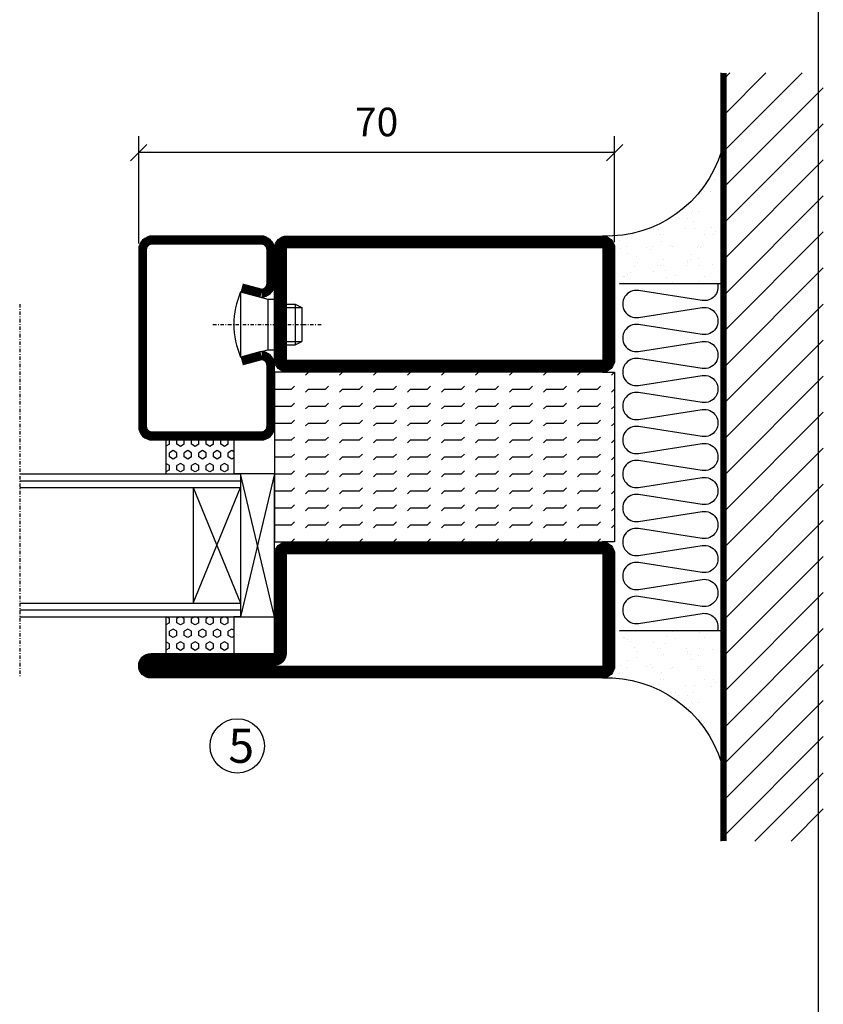
# Model space of a CAD drawing. Extents: x 2800 to 3850, y 0 to 742.
# Drawn here: x 3707 to 3826, y 247 to 392 of the extents above; entities that cross this region are included whole.
import ezdxf

# ---------------------------------------------------------------- set-up
doc = ezdxf.new("R2010")
doc.units = 0
doc.linetypes.add('DASHDOT', pattern=[1, 0.5, -0.25, 0, -0.25])
doc.layers.get('0').update_dxf_attribs({"linetype": 'CONTINUOUS'})
doc.layers.get('DEFPOINTS').update_dxf_attribs({"linetype": 'CONTINUOUS'})
for name, color, linetype in [('CENTRUM', 3, 'DASHDOT'), ('FOGNINGB', 5, 'CONTINUOUS'), ('FRAME050', 6, 'CONTINUOUS'), ('GLAS_MED_FOGNING', 2, 'CONTINUOUS'), ('ISOLERING', 3, 'CONTINUOUS'), ('SPKONTUR', 7, 'CONTINUOUS'), ('STALPROFIL', 1, 'CONTINUOUS'), ('TEXT', 6, 'CONTINUOUS')]:
    doc.layers.add(name, color=color, linetype=linetype)
doc.styles.add('ROMANS', font='romans', dxfattribs={"width": 0.8})
doc.dimstyles.new('ROMANS', dxfattribs={"dimscale": 1.2, "dimtxt": 3.5, "dimasz": 2, "dimexe": 2, "dimexo": 1, "dimgap": 2, "dimtad": 1, "dimdsep": 46, "dimtxsty": 'ROMANS', "dimblk1": 'OBLIQUE', "dimblk2": 'OBLIQUE', "dimsah": 1, "dimcen": 2.5, "dimclrd": 2, "dimclre": 2, "dimclrt": 6, "dimadec": 0, "dimazin": 0, "dimtfac": 1, "dimtmove": 2, "dimatfit": 3, "dimldrblk": 'OBLIQUE', "dimfxl": 1, "dimtolj": 1, "dimarcsym": 0})

# ---------------------------------------------------------------- blocks, each defined once
blk = doc.blocks.new('_Oblique')
at = {"color": 0, "linetype": 'ByBlock', "lineweight": -2}
blk.add_line((-0.5, -0.5), (0.5, 0.5), dxfattribs=at)
blk = doc.blocks.new('*D458')
at = {"layer": 'DEFPOINTS', "color": 0, "transparency": 16777216}
for p in [(3725, 372.28), (3795, 357.9), (3725, 357.7)]:
    blk.add_point(p, dxfattribs=at)
at = {"layer": 'GLAS_MED_FOGNING', "color": 2, "lineweight": -2, "transparency": 16777216}
for p, q in [((3725, 358.9), (3725, 374.68)), ((3795, 359.1), (3795, 374.68)), ((3795, 372.28), (3725, 372.28))]:
    blk.add_line(p, q, dxfattribs=at)
at = {"layer": 'GLAS_MED_FOGNING', "color": 2, "lineweight": -2, "transparency": 16777216, "xscale": 2.4, "yscale": 2.4, "zscale": 2.4, "rotation": 180}
blk.add_blockref('_Oblique', (3725, 372.28), dxfattribs=at)
at = {"layer": 'GLAS_MED_FOGNING', "color": 2, "lineweight": -2, "transparency": 16777216, "xscale": 2.4, "yscale": 2.4, "zscale": 2.4}
blk.add_blockref('_Oblique', (3795, 372.28), dxfattribs=at)
at = {"layer": 'GLAS_MED_FOGNING', "color": 6, "transparency": 16777216, "insert": (3760, 376.78), "char_height": 4.2, "attachment_point": 5, "style": 'ROMANS'}
blk.add_mtext('\\A1;70', dxfattribs=at)
blk = doc.blocks.new('*X24')
at = {"color": 0}
for p, q in [((-47.5, 175), (-47.5, 175)), ((-45.44, 174.56), (-45, 175)), ((-42.5, 175), (-42.5, 175)), ((-40.44, 174.56), (-40, 175)), ((-37.5, 175), (-37.5, 175)), ((-35.44, 174.56), (-35, 175)), ((-32.5, 175), (-32.5, 175)), ((-30.44, 174.56), (-30, 175)), ((-27.5, 175), (-27.5, 175)), ((-25.44, 174.56), (-25, 175)), ((-22.5, 175), (-22.5, 175)), ((-20.44, 174.56), (-20, 175)), ((-17.5, 175), (-17.5, 175)), ((-15.44, 174.56), (-15, 175)), ((-12.5, 175), (-12.5, 175)), ((-10.44, 174.56), (-10, 175)), ((-7.5, 175), (-7.5, 175)), ((-5.44, 174.56), (-5, 175)), ((-2.5, 175), (-2.5, 175)), ((-0.44, 174.56), (0, 175)), ((-50, 172.5), (-47.5, 172.5)), ((-47.5, 172.5), (-47.06, 172.94)), ((-45.44, 172.06), (-45, 172.5)), ((-45, 172.5), (-42.5, 172.5)), ((-42.5, 172.5), (-42.06, 172.94)), ((-40.44, 172.06), (-40, 172.5)), ((-40, 172.5), (-37.5, 172.5)), ((-37.5, 172.5), (-37.06, 172.94)), ((-35.44, 172.06), (-35, 172.5)), ((-35, 172.5), (-32.5, 172.5)), ((-32.5, 172.5), (-32.06, 172.94)), ((-30.44, 172.06), (-30, 172.5)), ((-30, 172.5), (-27.5, 172.5)), ((-27.5, 172.5), (-27.06, 172.94)), ((-25.44, 172.06), (-25, 172.5)), ((-25, 172.5), (-22.5, 172.5)), ((-22.5, 172.5), (-22.06, 172.94)), ((-20.44, 172.06), (-20, 172.5)), ((-20, 172.5), (-17.5, 172.5)), ((-17.5, 172.5), (-17.06, 172.94)), ((-15.44, 172.06), (-15, 172.5)), ((-15, 172.5), (-12.5, 172.5)), ((-12.5, 172.5), (-12.06, 172.94)), ((-10.44, 172.06), (-10, 172.5)), ((-10, 172.5), (-7.5, 172.5)), ((-7.5, 172.5), (-7.06, 172.94)), ((-5.44, 172.06), (-5, 172.5)), ((-5, 172.5), (-2.5, 172.5)), ((-2.5, 172.5), (-2.06, 172.94)), ((-0.44, 172.06), (0, 172.5)), ((-50, 170), (-47.5, 170)), ((-47.5, 170), (-47.06, 170.44)), ((-45.44, 169.56), (-45, 170)), ((-45, 170), (-42.5, 170)), ((-42.5, 170), (-42.06, 170.44)), ((-40.44, 169.56), (-40, 170)), ((-40, 170), (-37.5, 170)), ((-37.5, 170), (-37.06, 170.44)), ((-35.44, 169.56), (-35, 170)), ((-35, 170), (-32.5, 170)), ((-32.5, 170), (-32.06, 170.44)), ((-30.44, 169.56), (-30, 170)), ((-30, 170), (-27.5, 170)), ((-27.5, 170), (-27.06, 170.44)), ((-25.44, 169.56), (-25, 170)), ((-25, 170), (-22.5, 170)), ((-22.5, 170), (-22.06, 170.44)), ((-20.44, 169.56), (-20, 170)), ((-20, 170), (-17.5, 170)), ((-17.5, 170), (-17.06, 170.44)), ((-15.44, 169.56), (-15, 170)), ((-15, 170), (-12.5, 170)), ((-12.5, 170), (-12.06, 170.44)), ((-10.44, 169.56), (-10, 170)), ((-10, 170), (-7.5, 170)), ((-7.5, 170), (-7.06, 170.44)), ((-5.44, 169.56), (-5, 170)), ((-5, 170), (-2.5, 170)), ((-2.5, 170), (-2.06, 170.44)), ((-0.44, 169.56), (0, 170)), ((-50, 167.5), (-47.5, 167.5)), ((-47.5, 167.5), (-47.06, 167.94)), ((-45.44, 167.06), (-45, 167.5)), ((-45, 167.5), (-42.5, 167.5)), ((-42.5, 167.5), (-42.06, 167.94)), ((-40.44, 167.06), (-40, 167.5)), ((-40, 167.5), (-37.5, 167.5)), ((-37.5, 167.5), (-37.06, 167.94)), ((-35.44, 167.06), (-35, 167.5)), ((-35, 167.5), (-32.5, 167.5)), ((-32.5, 167.5), (-32.06, 167.94)), ((-30.44, 167.06), (-30, 167.5)), ((-30, 167.5), (-27.5, 167.5)), ((-27.5, 167.5), (-27.06, 167.94)), ((-25.44, 167.06), (-25, 167.5)), ((-25, 167.5), (-22.5, 167.5)), ((-22.5, 167.5), (-22.06, 167.94)), ((-20.44, 167.06), (-20, 167.5)), ((-20, 167.5), (-17.5, 167.5)), ((-17.5, 167.5), (-17.06, 167.94)), ((-15.44, 167.06), (-15, 167.5)), ((-15, 167.5), (-12.5, 167.5)), ((-12.5, 167.5), (-12.06, 167.94)), ((-10.44, 167.06), (-10, 167.5)), ((-10, 167.5), (-7.5, 167.5)), ((-7.5, 167.5), (-7.06, 167.94)), ((-5.44, 167.06), (-5, 167.5)), ((-5, 167.5), (-2.5, 167.5)), ((-2.5, 167.5), (-2.06, 167.94)), ((-0.44, 167.06), (0, 167.5)), ((-47.5, 165), (-47.06, 165.44)), ((-42.5, 165), (-42.06, 165.44)), ((-37.5, 165), (-37.06, 165.44)), ((-32.5, 165), (-32.06, 165.44)), ((-27.5, 165), (-27.06, 165.44)), ((-22.5, 165), (-22.06, 165.44)), ((-17.5, 165), (-17.06, 165.44)), ((-12.5, 165), (-12.06, 165.44)), ((-7.5, 165), (-7.06, 165.44)), ((-2.5, 165), (-2.06, 165.44)), ((-50, 165), (-47.5, 165)), ((-45.44, 164.56), (-45, 165)), ((-45, 165), (-42.5, 165)), ((-40.44, 164.56), (-40, 165)), ((-40, 165), (-37.5, 165)), ((-35.44, 164.56), (-35, 165)), ((-35, 165), (-32.5, 165)), ((-30.44, 164.56), (-30, 165)), ((-30, 165), (-27.5, 165)), ((-25.44, 164.56), (-25, 165)), ((-25, 165), (-22.5, 165)), ((-20.44, 164.56), (-20, 165)), ((-20, 165), (-17.5, 165)), ((-15.44, 164.56), (-15, 165)), ((-15, 165), (-12.5, 165)), ((-10.44, 164.56), (-10, 165)), ((-10, 165), (-7.5, 165)), ((-5.44, 164.56), (-5, 165)), ((-5, 165), (-2.5, 165)), ((-0.44, 164.56), (0, 165)), ((-50, 162.5), (-47.5, 162.5)), ((-47.5, 162.5), (-47.06, 162.94)), ((-45.44, 162.06), (-45, 162.5)), ((-45, 162.5), (-42.5, 162.5)), ((-42.5, 162.5), (-42.06, 162.94)), ((-40.44, 162.06), (-40, 162.5)), ((-40, 162.5), (-37.5, 162.5)), ((-37.5, 162.5), (-37.06, 162.94)), ((-35.44, 162.06), (-35, 162.5)), ((-35, 162.5), (-32.5, 162.5)), ((-32.5, 162.5), (-32.06, 162.94)), ((-30.44, 162.06), (-30, 162.5)), ((-30, 162.5), (-27.5, 162.5)), ((-27.5, 162.5), (-27.06, 162.94)), ((-25.44, 162.06), (-25, 162.5)), ((-25, 162.5), (-22.5, 162.5)), ((-22.5, 162.5), (-22.06, 162.94)), ((-20.44, 162.06), (-20, 162.5)), ((-20, 162.5), (-17.5, 162.5)), ((-17.5, 162.5), (-17.06, 162.94)), ((-15.44, 162.06), (-15, 162.5)), ((-15, 162.5), (-12.5, 162.5)), ((-12.5, 162.5), (-12.06, 162.94)), ((-10.44, 162.06), (-10, 162.5)), ((-10, 162.5), (-7.5, 162.5)), ((-7.5, 162.5), (-7.06, 162.94)), ((-5.44, 162.06), (-5, 162.5)), ((-5, 162.5), (-2.5, 162.5)), ((-2.5, 162.5), (-2.06, 162.94)), ((-0.44, 162.06), (0, 162.5)), ((-50, 160), (-47.5, 160)), ((-47.5, 160), (-47.06, 160.44)), ((-45.44, 159.56), (-45, 160)), ((-45, 160), (-42.5, 160)), ((-42.5, 160), (-42.06, 160.44)), ((-40.44, 159.56), (-40, 160)), ((-40, 160), (-37.5, 160)), ((-37.5, 160), (-37.06, 160.44)), ((-35.44, 159.56), (-35, 160)), ((-35, 160), (-32.5, 160)), ((-32.5, 160), (-32.06, 160.44)), ((-30.44, 159.56), (-30, 160)), ((-30, 160), (-27.5, 160)), ((-27.5, 160), (-27.06, 160.44)), ((-25.44, 159.56), (-25, 160)), ((-25, 160), (-22.5, 160)), ((-22.5, 160), (-22.06, 160.44)), ((-20.44, 159.56), (-20, 160)), ((-20, 160), (-17.5, 160)), ((-17.5, 160), (-17.06, 160.44)), ((-15.44, 159.56), (-15, 160)), ((-15, 160), (-12.5, 160)), ((-12.5, 160), (-12.06, 160.44)), ((-10.44, 159.56), (-10, 160)), ((-10, 160), (-7.5, 160)), ((-7.5, 160), (-7.06, 160.44)), ((-5.44, 159.56), (-5, 160)), ((-5, 160), (-2.5, 160)), ((-2.5, 160), (-2.06, 160.44)), ((-0.44, 159.56), (0, 160)), ((-47.5, 157.5), (-47.06, 157.94)), ((-42.5, 157.5), (-42.06, 157.94)), ((-37.5, 157.5), (-37.06, 157.94)), ((-32.5, 157.5), (-32.06, 157.94)), ((-27.5, 157.5), (-27.06, 157.94)), ((-22.5, 157.5), (-22.06, 157.94)), ((-17.5, 157.5), (-17.06, 157.94)), ((-12.5, 157.5), (-12.06, 157.94)), ((-7.5, 157.5), (-7.06, 157.94)), ((-2.5, 157.5), (-2.06, 157.94)), ((-50, 157.5), (-47.5, 157.5)), ((-45.44, 157.06), (-45, 157.5)), ((-45, 157.5), (-42.5, 157.5)), ((-40.44, 157.06), (-40, 157.5)), ((-40, 157.5), (-37.5, 157.5)), ((-35.44, 157.06), (-35, 157.5)), ((-35, 157.5), (-32.5, 157.5)), ((-30.44, 157.06), (-30, 157.5)), ((-30, 157.5), (-27.5, 157.5)), ((-25.44, 157.06), (-25, 157.5)), ((-25, 157.5), (-22.5, 157.5)), ((-20.44, 157.06), (-20, 157.5)), ((-20, 157.5), (-17.5, 157.5)), ((-15.44, 157.06), (-15, 157.5)), ((-15, 157.5), (-12.5, 157.5)), ((-10.44, 157.06), (-10, 157.5)), ((-10, 157.5), (-7.5, 157.5)), ((-5.44, 157.06), (-5, 157.5)), ((-5, 157.5), (-2.5, 157.5)), ((-0.44, 157.06), (0, 157.5)), ((-50, 155), (-47.5, 155)), ((-47.5, 155), (-47.06, 155.44)), ((-45.44, 154.56), (-45, 155)), ((-45, 155), (-42.5, 155)), ((-42.5, 155), (-42.06, 155.44)), ((-40.44, 154.56), (-40, 155)), ((-40, 155), (-37.5, 155)), ((-37.5, 155), (-37.06, 155.44)), ((-35.44, 154.56), (-35, 155)), ((-35, 155), (-32.5, 155)), ((-32.5, 155), (-32.06, 155.44)), ((-30.44, 154.56), (-30, 155)), ((-30, 155), (-27.5, 155)), ((-27.5, 155), (-27.06, 155.44)), ((-25.44, 154.56), (-25, 155)), ((-25, 155), (-22.5, 155)), ((-22.5, 155), (-22.06, 155.44)), ((-20.44, 154.56), (-20, 155)), ((-20, 155), (-17.5, 155)), ((-17.5, 155), (-17.06, 155.44)), ((-15.44, 154.56), (-15, 155)), ((-15, 155), (-12.5, 155)), ((-12.5, 155), (-12.06, 155.44)), ((-10.44, 154.56), (-10, 155)), ((-10, 155), (-7.5, 155)), ((-7.5, 155), (-7.06, 155.44)), ((-5.44, 154.56), (-5, 155)), ((-5, 155), (-2.5, 155)), ((-2.5, 155), (-2.06, 155.44)), ((-0.44, 154.56), (0, 155)), ((-50, 152.5), (-47.5, 152.5)), ((-47.5, 152.5), (-47.06, 152.94)), ((-45.44, 152.06), (-45, 152.5)), ((-45, 152.5), (-42.5, 152.5)), ((-42.5, 152.5), (-42.06, 152.94)), ((-40.44, 152.06), (-40, 152.5)), ((-40, 152.5), (-37.5, 152.5)), ((-37.5, 152.5), (-37.06, 152.94)), ((-35.44, 152.06), (-35, 152.5)), ((-35, 152.5), (-32.5, 152.5)), ((-32.5, 152.5), (-32.06, 152.94)), ((-30.44, 152.06), (-30, 152.5)), ((-30, 152.5), (-27.5, 152.5)), ((-27.5, 152.5), (-27.06, 152.94)), ((-25.44, 152.06), (-25, 152.5)), ((-25, 152.5), (-22.5, 152.5)), ((-22.5, 152.5), (-22.06, 152.94)), ((-20.44, 152.06), (-20, 152.5)), ((-20, 152.5), (-17.5, 152.5)), ((-17.5, 152.5), (-17.06, 152.94)), ((-15.44, 152.06), (-15, 152.5)), ((-15, 152.5), (-12.5, 152.5)), ((-12.5, 152.5), (-12.06, 152.94)), ((-10.44, 152.06), (-10, 152.5)), ((-10, 152.5), (-7.5, 152.5)), ((-7.5, 152.5), (-7.06, 152.94)), ((-5.44, 152.06), (-5, 152.5)), ((-5, 152.5), (-2.5, 152.5)), ((-2.5, 152.5), (-2.06, 152.94)), ((-0.44, 152.06), (0, 152.5)), ((-47.5, 150), (-47.06, 150.44)), ((-42.5, 150), (-42.06, 150.44)), ((-37.5, 150), (-37.06, 150.44)), ((-32.5, 150), (-32.06, 150.44)), ((-27.5, 150), (-27.06, 150.44)), ((-22.5, 150), (-22.06, 150.44)), ((-17.5, 150), (-17.06, 150.44)), ((-12.5, 150), (-12.06, 150.44)), ((-7.5, 150), (-7.06, 150.44)), ((-2.5, 150), (-2.06, 150.44))]:
    blk.add_line(p, q, dxfattribs=at)
blk = doc.blocks.new('SP56521')
at = {"layer": 'GLAS_MED_FOGNING'}
for points in [[(-20, 23.2), (-20, 25), (-45, 25), (-45, 23.2)], [(-20, -23.2), (-20, -25), (-45, -25), (-45, -23.2)]]:
    blk.add_lwpolyline(points, dxfattribs=at)
at = {"layer": 'SPKONTUR'}
for points in [[(-61.4, 25), (-46.8, 25, -0.4142136), (-45, 23.2), (-45, -23.2, -0.4142136), (-46.8, -25), (-63.2, -25, -0.4142136), (-65, -23.2), (-65, 43.2, -0.4142136), (-63.2, 45), (-63.199, 45, -0.4142136), (-61.4, 43.201)], [(-20, 23.2, -0.4142136), (-18.2, 25), (-1.8, 25, -0.4142136), (0, 23.2), (0, -23.2, -0.4142136), (-1.8, -25), (-18.2, -25, -0.4142136), (-20, -23.2)]]:
    blk.add_lwpolyline(points, format="xyb", close=True, dxfattribs=at)
at = {"layer": 'STALPROFIL', "const_width": 1.8}
for points in [[(-61.4, 24.1), (-46.8, 24.1, -0.4142136), (-45.9, 23.2), (-45.9, -23.2, -0.4142136), (-46.8, -24.1), (-63.2, -24.1, -0.4142136), (-64.1, -23.2), (-64.1, 43.2, -0.4142136), (-63.199, 44.1, -0.4142136), (-62.3, 43.201), (-62.3, 25, 0.4142136)], [(-19.1, 23.2, -0.4142136), (-18.2, 24.1), (-1.8, 24.1, -0.4142136), (-0.9, 23.2), (-0.9, -23.2, -0.4142136), (-1.8, -24.1), (-18.2, -24.1, -0.4142136), (-19.1, -23.2)]]:
    blk.add_lwpolyline(points, format="xyb", close=True, dxfattribs=at)
at = {"layer": 'GLAS_MED_FOGNING', "rotation": 270}
blk.add_blockref('*X24', (-195, -25), dxfattribs=at)
blk = doc.blocks.new('*X18')
at = {"color": 0}
for p, q in [((-89, -51.88), (-77.52, -40.4)), ((-89, -46.57), (-82.83, -40.4)), ((-89, -41.27), (-88.13, -40.4)), ((-86.82, -55), (-72.22, -40.4)), ((-81.52, -55), (-66.92, -40.4)), ((-76.21, -55), (-61.61, -40.4)), ((-70.91, -55), (-56.31, -40.4)), ((-65.61, -55), (-51.01, -40.4)), ((-60.3, -55), (-45.7, -40.4)), ((-55, -55), (-40.4, -40.4)), ((-49.7, -55), (-35.1, -40.4)), ((-44.39, -55), (-29.79, -40.4)), ((-39.09, -55), (-24.49, -40.4)), ((-33.79, -55), (-19.19, -40.4)), ((-28.48, -55), (-13.88, -40.4)), ((-23.18, -55), (-8.58, -40.4)), ((-17.88, -55), (-3.28, -40.4)), ((-12.57, -55), (2.03, -40.4)), ((-7.27, -55), (7.33, -40.4)), ((-1.97, -55), (12.63, -40.4)), ((3.34, -55), (17.94, -40.4)), ((8.64, -55), (23.24, -40.4)), ((13.94, -55), (24, -44.94)), ((19.25, -55), (24, -50.25))]:
    blk.add_line(p, q, dxfattribs=at)
blk = doc.blocks.new('*X17')
at = {"color": 0}
for p, q in [((0, -24.05), (0, -24.05)), ((-6.84, -25.06), (-6.84, -25.06)), ((-6.01, -25.8), (-6.01, -25.8)), ((-6, -25.6), (-6, -25.6)), ((-1.82, -25.1), (-1.82, -25.1)), ((-0.61, -25.05), (-0.61, -25.05)), ((0.08, -25.88), (0.08, -25.88)), ((-6.93, -26.8), (-6.93, -26.8)), ((-5.64, -26.14), (-5.64, -26.14)), ((-5.3, -26.59), (-5.3, -26.59)), ((-4.52, -27.17), (-4.52, -27.17)), ((-2.59, -26.23), (-2.59, -26.23)), ((-1.55, -26.1), (-1.55, -26.1)), ((-3.9, -27.74), (-3.9, -27.74)), ((-2.96, -27.54), (-2.96, -27.54)), ((-1.7, -28.95), (-1.7, -28.95)), ((-6.93, -29.02), (-6.93, -29.02)), ((-5.23, -30.07), (-5.23, -30.07)), ((-1.91, -29.56), (-1.91, -29.56)), ((-1.54, -29.9), (-1.54, -29.9)), ((1, -30.06), (1, -30.06)), ((-5.09, -31.74), (-5.09, -31.74)), ((-4.39, -31.02), (-4.39, -31.02)), ((-4.38, -30.61), (-4.38, -30.61)), ((-3.46, -31.53), (-3.46, -31.53)), ((-0.74, -31.17), (-0.74, -31.17)), ((0.2, -31.49), (0.2, -31.49)), ((0.3, -31.03), (0.3, -31.03)), ((1.01, -30.83), (1.01, -30.83)), ((-6.81, -32.87), (-6.81, -32.87)), ((-6.13, -31.88), (-6.13, -31.88)), ((-5.82, -33.25), (-5.82, -33.25)), ((-1.57, -32.81), (-1.57, -32.81)), ((-1.35, -32.54), (-1.35, -32.54)), ((1.13, -34.68), (1.13, -34.68)), ((2.19, -33.32), (2.19, -33.32)), ((2.55, -33.65), (2.55, -33.65)), ((-4.27, -34.88), (-4.27, -34.88)), ((-3.83, -35.07), (-3.83, -35.07)), ((-3.61, -35.08), (-3.61, -35.08)), ((-3.46, -35.41), (-3.46, -35.41)), ((-2.77, -35.62), (-2.77, -35.62)), ((1.1, -36.1), (1.1, -36.1)), ((2.14, -35.97), (2.14, -35.97)), ((2.62, -35.07), (2.62, -35.07)), ((3.46, -35.61), (3.46, -35.61)), ((3.77, -35.75), (3.77, -35.75)), ((4.29, -35.25), (4.29, -35.25)), ((-6.68, -36.73), (-6.68, -36.73)), ((-5.96, -37.56), (-5.96, -37.56)), ((-4.28, -36.81), (-4.28, -36.81)), ((-3.24, -36.68), (-3.24, -36.68)), ((-1.72, -37), (-1.72, -37)), ((-1.62, -36.46), (-1.62, -36.46)), ((-1.44, -36.66), (-1.44, -36.66)), ((0.27, -37.55), (0.27, -37.55)), ((3.67, -36.69), (3.67, -36.69)), ((6.29, -37.07), (6.29, -37.07)), ((6.5, -37.54), (6.5, -37.54)), ((6.65, -37.41), (6.65, -37.41)), ((-4.14, -38.73), (-4.14, -38.73)), ((0.27, -38.83), (0.27, -38.83)), ((1.26, -38.54), (1.26, -38.54)), ((6.5, -38.47), (6.5, -38.47)), ((8.39, -39), (8.39, -39)), ((0.64, -39.16), (0.64, -39.16)), ((10.99, -39.98), (10.99, -39.98))]:
    blk.add_line(p, q, dxfattribs=at)
blk = doc.blocks.new('65_INF-B10')
at = {"layer": 'FOGNINGB', "const_width": 0.8}
blk.add_lwpolyline([(24, -40.4), (-89, -40.4)], dxfattribs=at)
at = {"layer": 'GLAS_MED_FOGNING'}
for p, q in [((-58, -25), (-58, -40)), ((-7, -25), (-7, -40))]:
    blk.add_line(p, q, dxfattribs=at)
for centre, start, end in [((-82.61, -23.14), 286.8568, 2.0678), ((17.61, -23.14), 177.9322, 253.1432)]:
    blk.add_arc(centre, 17.62, start, end, dxfattribs=at)
at = {"layer": 'ISOLERING'}
blk.add_lwpolyline([(-58, -39.44, 0.538866), (-55.52, -37.19), (-56.98, -27.81, -1.166667), (-53.02, -27.81), (-54.48, -37.19, 1.166667), (-50.52, -37.19), (-51.98, -27.81, -1.166667), (-48.02, -27.81), (-49.48, -37.19, 1.166667), (-45.52, -37.19), (-46.98, -27.81, -1.166667), (-43.02, -27.81), (-44.48, -37.19, 1.166667), (-40.52, -37.19), (-41.98, -27.81, -1.166667), (-38.02, -27.81), (-39.48, -37.19, 1.166667), (-35.52, -37.19), (-36.98, -27.81, -1.166667), (-33.02, -27.81), (-34.48, -37.19, 1.166667), (-30.52, -37.19), (-31.98, -27.81, -1.166667), (-28.02, -27.81), (-29.48, -37.19, 1.166667), (-25.52, -37.19), (-26.98, -27.81, -1.166667), (-23.02, -27.81), (-24.48, -37.19, 1.166667), (-20.52, -37.19), (-21.98, -27.81, -1.166667), (-18.02, -27.81), (-19.48, -37.19, 1.166667), (-15.52, -37.19), (-16.98, -27.81, -1.166667), (-13.02, -27.81), (-14.48, -37.19, 1.166667), (-10.52, -37.19), (-11.98, -27.81, -1.166667), (-8.02, -27.81), (-9.48, -37.19, 0.538866), (-7, -39.44, 0.538866)], format="xyb", dxfattribs=at)
at = {"layer": 'SPKONTUR'}
blk.add_line((24, -40), (-89, -40), dxfattribs=at)
at = {"layer": 'FOGNINGB'}
blk.add_blockref('*X18', (0, 0), dxfattribs=at)
at = {"layer": 'GLAS_MED_FOGNING', "xscale": -1}
blk.add_blockref('*X17', (-65, 0), dxfattribs=at)
at = {"layer": 'GLAS_MED_FOGNING'}
blk.add_blockref('*X17', (0, 0), dxfattribs=at)
blk = doc.blocks.new('*X36')
at = {"color": 0}
for p, q in [((9.37, 570.49), (9.08, 571)), ((10, 570.49), (10.29, 571)), ((13.12, 570.49), (12.83, 571)), ((13.75, 570.49), (14, 570.93)), ((9.06, 568.87), (9.37, 569.41)), ((9.37, 570.49), (10, 570.49)), ((9.37, 569.41), (10, 569.41)), ((10.31, 568.87), (10, 569.41)), ((10.94, 569.95), (11.25, 570.49)), ((11.25, 569.41), (10.94, 569.95)), ((11.25, 570.49), (11.87, 570.49)), ((11.25, 569.41), (11.87, 569.41)), ((11.87, 569.41), (12.19, 569.95)), ((12.19, 569.95), (11.87, 570.49)), ((12.81, 568.87), (13.12, 569.41)), ((13.12, 570.49), (13.75, 570.49)), ((13.12, 569.41), (13.75, 569.41)), ((14, 568.98), (13.75, 569.41)), ((9.37, 568.33), (9.06, 568.87)), ((9.37, 568.33), (10, 568.33)), ((10, 568.33), (10.31, 568.87)), ((10.94, 567.79), (11.25, 568.33)), ((11.25, 567.25), (10.94, 567.79)), ((11.25, 568.33), (11.87, 568.33)), ((11.87, 567.25), (12.19, 567.79)), ((12.19, 567.79), (11.87, 568.33)), ((13.12, 568.33), (12.81, 568.87)), ((13.12, 568.33), (13.75, 568.33)), ((13.75, 568.33), (14, 568.76)), ((9.06, 566.71), (9.37, 567.25)), ((9.37, 566.16), (9.06, 566.71)), ((9.37, 567.25), (10, 567.25)), ((10.31, 566.71), (10, 567.25)), ((10, 566.16), (10.31, 566.71)), ((11.25, 567.25), (11.87, 567.25)), ((12.81, 566.71), (13.12, 567.25)), ((13.12, 566.16), (12.81, 566.71)), ((13.12, 567.25), (13.75, 567.25)), ((14, 566.81), (13.75, 567.25)), ((13.75, 566.16), (14, 566.6)), ((9.06, 564.54), (9.37, 565.08)), ((9.37, 566.16), (10, 566.16)), ((9.37, 565.08), (10, 565.08)), ((10.31, 564.54), (10, 565.08)), ((10.94, 565.62), (11.25, 566.16)), ((11.25, 565.08), (10.94, 565.62)), ((11.25, 566.16), (11.87, 566.16)), ((11.25, 565.08), (11.87, 565.08)), ((11.87, 565.08), (12.19, 565.62)), ((12.19, 565.62), (11.87, 566.16)), ((12.81, 564.54), (13.12, 565.08)), ((13.12, 566.16), (13.75, 566.16)), ((13.12, 565.08), (13.75, 565.08)), ((14, 564.65), (13.75, 565.08)), ((9.37, 564), (9.06, 564.54)), ((9.37, 564), (10, 564)), ((10, 564), (10.31, 564.54)), ((10.94, 563.46), (11.25, 564)), ((11.25, 562.92), (10.94, 563.46)), ((11.25, 564), (11.87, 564)), ((11.87, 562.92), (12.19, 563.46)), ((12.19, 563.46), (11.87, 564)), ((13.12, 564), (12.81, 564.54)), ((13.12, 564), (13.75, 564)), ((13.75, 564), (14, 564.43)), ((9.06, 562.38), (9.37, 562.92)), ((9.37, 561.83), (9.06, 562.38)), ((9.37, 562.92), (10, 562.92)), ((10.31, 562.38), (10, 562.92)), ((10, 561.83), (10.31, 562.38)), ((11.25, 562.92), (11.87, 562.92)), ((12.81, 562.38), (13.12, 562.92)), ((13.12, 561.83), (12.81, 562.38)), ((13.12, 562.92), (13.75, 562.92)), ((14, 562.48), (13.75, 562.92)), ((13.75, 561.83), (14, 562.27)), ((9.37, 561.83), (10, 561.83)), ((10.94, 561.29), (11.25, 561.83)), ((11.11, 561), (10.94, 561.29)), ((11.25, 561.83), (11.87, 561.83)), ((12.19, 561.29), (11.87, 561.83)), ((12.02, 561), (12.19, 561.29)), ((13.12, 561.83), (13.75, 561.83))]:
    blk.add_line(p, q, dxfattribs=at)
blk = doc.blocks.new('SP40020')
at = {"layer": 'CENTRUM'}
blk.add_line((-13, 34.07), (-13, 18), dxfattribs=at)
at = {"layer": 'GLAS_MED_FOGNING'}
for p, q in [((-8.2, 30), (-17.8, 30)), ((-17.8, 30), (-16.73, 26)), ((-8.2, 30), (-9.27, 26)), ((-9.27, 26), (-16.73, 26)), ((-16.73, 26), (-16.73, 25)), ((-9.27, 26), (-9.27, 25)), ((-16, 23.5), (-16, 22)), ((-15.5, 23.5), (-15.5, 21)), ((-10.5, 23.5), (-10.5, 21)), ((-10, 23.5), (-10, 22)), ((-10, 22), (-16, 22)), ((-16, 22), (-15.5, 21)), ((-10, 22), (-10.5, 21)), ((-10.5, 21), (-15.5, 21))]:
    blk.add_line(p, q, dxfattribs=at)
blk.add_arc((-13, 18.93), 12.07, 66.5445, 113.4555, dxfattribs=at)
blk = doc.blocks.new('SP43020')
at = {"layer": 'SPKONTUR'}
blk.add_lwpolyline([(-8.2, 30), (-9, 27, 0.414214), (-7, 25), (-2, 25, 0.414214), (0, 27), (0, 43, 0.414214), (-2, 45), (-28, 45, 0.414214), (-30, 43), (-30, 27, 0.414214), (-28, 25), (-19, 25, 0.414214), (-17, 27), (-17.8, 30)], format="xyb", dxfattribs=at)
at = {"layer": 'STALPROFIL', "const_width": 1.25}
blk.add_lwpolyline([(-7.59, 29.84), (-8.37, 26.93, 0.398381), (-7, 25.62), (-2, 25.62, 0.414214), (-0.62, 27), (-0.62, 43, 0.414214), (-2, 44.38), (-28, 44.38, 0.414214), (-29.37, 43), (-29.37, 27, 0.414214), (-28, 25.62), (-19, 25.62, 0.398381), (-17.63, 26.93), (-18.41, 29.84)], format="xyb", dxfattribs=at)
at = {"layer": 'GLAS_MED_FOGNING'}
blk.add_blockref('SP40020', (0, 0), dxfattribs=at)
blk = doc.blocks.new('*X35')
at = {"color": 0}
for p, q in [((110.62, 570.49), (110.33, 571)), ((111.25, 570.49), (111.54, 571)), ((114.37, 570.49), (114.08, 571)), ((110.31, 568.87), (110.62, 569.41)), ((110.62, 570.49), (111.25, 570.49)), ((110.62, 569.41), (111.25, 569.41)), ((111.56, 568.87), (111.25, 569.41)), ((112.19, 569.95), (112.5, 570.49)), ((112.5, 569.41), (112.19, 569.95)), ((112.5, 570.49), (113.12, 570.49)), ((112.5, 569.41), (113.12, 569.41)), ((113.12, 569.41), (113.44, 569.95)), ((113.44, 569.95), (113.12, 570.49)), ((114.06, 568.87), (114.37, 569.41)), ((114.37, 570.49), (115, 570.49)), ((114.37, 569.41), (115, 569.41)), ((115, 570.49), (115, 570.49)), ((110.62, 568.33), (110.31, 568.87)), ((110.62, 568.33), (111.25, 568.33)), ((111.25, 568.33), (111.56, 568.87)), ((112.19, 567.79), (112.5, 568.33)), ((112.5, 567.25), (112.19, 567.79)), ((112.5, 568.33), (113.12, 568.33)), ((113.12, 567.25), (113.44, 567.79)), ((113.44, 567.79), (113.12, 568.33)), ((114.37, 568.33), (114.06, 568.87)), ((114.37, 568.33), (115, 568.33)), ((115, 568.33), (115, 568.33)), ((110.31, 566.71), (110.62, 567.25)), ((110.62, 566.16), (110.31, 566.71)), ((110.62, 567.25), (111.25, 567.25)), ((111.56, 566.71), (111.25, 567.25)), ((111.25, 566.16), (111.56, 566.71)), ((112.5, 567.25), (113.12, 567.25)), ((114.06, 566.71), (114.37, 567.25)), ((114.37, 566.16), (114.06, 566.71)), ((114.37, 567.25), (115, 567.25)), ((110.31, 564.54), (110.62, 565.08)), ((110.62, 566.16), (111.25, 566.16)), ((110.62, 565.08), (111.25, 565.08)), ((111.56, 564.54), (111.25, 565.08)), ((112.19, 565.62), (112.5, 566.16)), ((112.5, 565.08), (112.19, 565.62)), ((112.5, 566.16), (113.12, 566.16)), ((112.5, 565.08), (113.12, 565.08)), ((113.12, 565.08), (113.44, 565.62)), ((113.44, 565.62), (113.12, 566.16)), ((114.06, 564.54), (114.37, 565.08)), ((114.37, 566.16), (115, 566.16)), ((114.37, 565.08), (115, 565.08)), ((115, 566.16), (115, 566.16)), ((110.62, 564), (110.31, 564.54)), ((110.62, 564), (111.25, 564)), ((111.25, 564), (111.56, 564.54)), ((112.19, 563.46), (112.5, 564)), ((112.5, 562.92), (112.19, 563.46)), ((112.5, 564), (113.12, 564)), ((113.12, 562.92), (113.44, 563.46)), ((113.44, 563.46), (113.12, 564)), ((114.37, 564), (114.06, 564.54)), ((114.37, 564), (115, 564)), ((115, 564), (115, 564)), ((110.31, 562.38), (110.62, 562.92)), ((110.62, 561.83), (110.31, 562.38)), ((110.62, 562.92), (111.25, 562.92)), ((111.56, 562.38), (111.25, 562.92)), ((111.25, 561.83), (111.56, 562.38)), ((112.5, 562.92), (113.12, 562.92)), ((114.06, 562.38), (114.37, 562.92)), ((114.37, 561.83), (114.06, 562.38)), ((114.37, 562.92), (115, 562.92)), ((110.62, 561.83), (111.25, 561.83)), ((112.19, 561.29), (112.5, 561.83)), ((112.36, 561), (112.19, 561.29)), ((112.5, 561.83), (113.12, 561.83)), ((113.44, 561.29), (113.12, 561.83)), ((113.27, 561), (113.44, 561.29)), ((114.37, 561.83), (115, 561.83)), ((115, 561.83), (115, 561.83))]:
    blk.add_line(p, q, dxfattribs=at)
blk = doc.blocks.new('65_SP43020DK')
at = {"layer": 'CENTRUM'}
blk.add_line((-10, 62.5), (-65, 62.5), dxfattribs=at)
at = {"layer": 'GLAS_MED_FOGNING'}
for p, q in [((-56, 62.5), (-56, 30)), ((-55, 62.5), (-55, 30)), ((-54, 62.5), (-54, 30)), ((-37, 62.5), (-37, 30)), ((-36, 62.5), (-36, 30)), ((-35, 62.5), (-35, 30)), ((-56, 40.999), (-61.4, 40.999)), ((-61.4, 40.999), (-61.4, 30.999)), ((-35, 40.999), (-35, 30.999)), ((-30, 40.999), (-35, 40.999)), ((-30, 40.999), (-30, 30.999)), ((-37, 37), (-54, 30)), ((-54, 37), (-37, 30)), ((-37, 37), (-54, 37)), ((-56, 30.999), (-61.4, 30.999)), ((-56, 30), (-56, 31)), ((-35, 30), (-35, 30.999)), ((-30, 30.999), (-35, 30.999)), ((-35, 25), (-56, 30)), ((-56, 25), (-35, 30)), ((-35, 30), (-56, 30)), ((-56, 30), (-56, 25)), ((-35, 25), (-35, 30)), ((-56, 25), (-35, 25))]:
    blk.add_line(p, q, dxfattribs=at)
for name, p in [('*X36', (-70, -530)), ('*X35', (-145, -530))]:
    blk.add_blockref(name, p, dxfattribs=at)
at = {"layer": 'TEXT'}
blk.add_blockref('SP43020', (0, 0), dxfattribs=at)

msp = doc.modelspace()

# ---------------------------------------------------------------- linework, layer by layer
at = {"layer": 'FRAME050', "color": 5}
msp.add_line((3825, 25), (3825, 717.5), dxfattribs=at)
at = {"layer": 'GLAS_MED_FOGNING'}
msp.add_circle((3739.5, 285), 4, dxfattribs=at)

# ---------------------------------------------------------------- block references
at = {"xscale": -1, "rotation": 90}
msp.add_blockref('65_INF-B10', (3770.7, 295), dxfattribs=at)
at = {"layer": 'GLAS_MED_FOGNING', "rotation": 90}
for name in ['65_SP43020DK', 'SP56521']:
    msp.add_blockref(name, (3770, 359.999), dxfattribs=at)

# ---------------------------------------------------------------- texts
at = {"layer": 'CENTRUM', "insert": (3738.194, 287.514), "char_height": 5, "width": 7.5, "attachment_point": 1, "style": 'ROMANS'}
msp.add_mtext('{\\C6;5}', dxfattribs=at)

# ---------------------------------------------------------------- dimensions: what is measured, and where the dimension line sits
at = {"layer": 'GLAS_MED_FOGNING'}
dim = msp.add_linear_dim(base=(3725, 372.278), p1=(3795, 357.901), p2=(3725, 357.701), angle=180, dimstyle='ROMANS', dxfattribs=at)
dim.commit()
dim.dimension.update_dxf_attribs({"geometry": '*D458', "text_midpoint": (3760, 376.778)})

doc.saveas('drawing.dxf')
